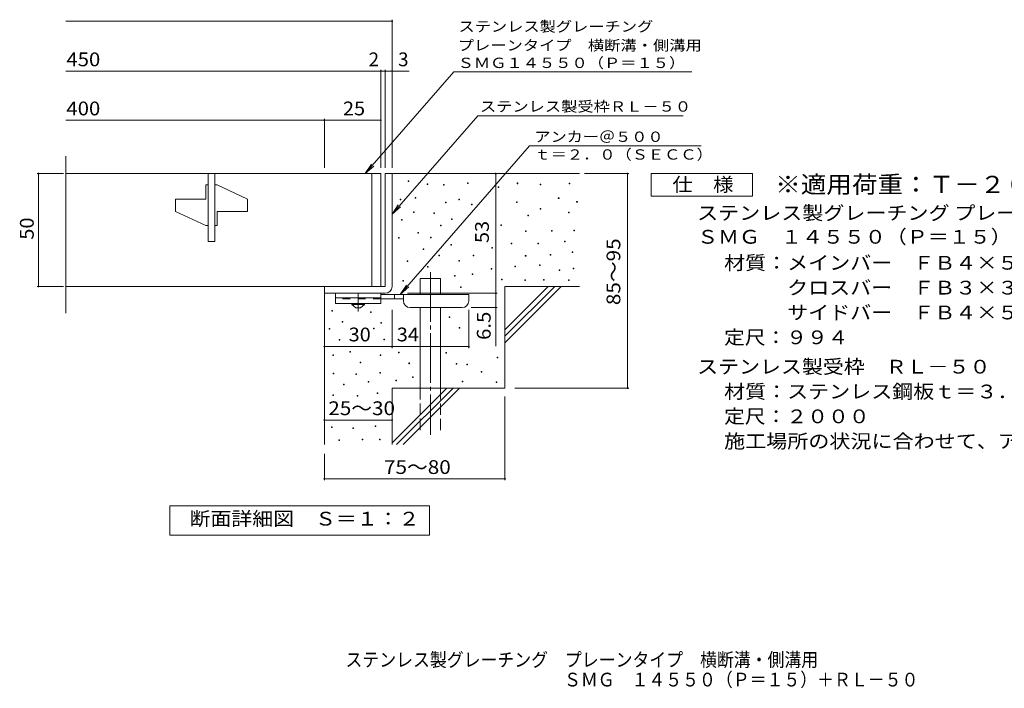
# Model space of a CAD drawing. Units: millimetres. Extents: x -1552 to 1750, y -1373 to 1305.
# Drawn here: x -1552 to 629, y -1373 to 107 of the extents above; entities that cross this region are included whole.
import ezdxf

# ---------------------------------------------------------------- set-up
doc = ezdxf.new("R2010")
doc.units = ezdxf.units.MM
doc.header["$LTSCALE"] = 10
for name, pattern in [('JWW_CENTER1', [6.773333, 4.233333, -0.846667, 0.846667, -0.846667]), ('JWW_CENTER2', [13.546667, 11.006667, -0.846667, 0.846667, -0.846667]), ('JWW_DASHED2', [3.386667, 1.693333, -1.693333]), ('JWW_DASHED3', [3.386667, 2.54, -0.846667])]:
    doc.linetypes.add(name, pattern=pattern)
for name, color, linetype in [('D-0', 7, 'Continuous'), ('D-1', 7, 'Continuous'), ('D-2', 7, 'Continuous'), ('D-4', 7, 'Continuous'), ('D-5', 7, 'Continuous'), ('D-6', 7, 'Continuous'), ('D-9', 7, 'Continuous'), ('F-5ﾚｲﾔ', 7, 'Continuous')]:
    doc.layers.add(name, color=color, linetype=linetype)
doc.styles.add('ＭＳ ゴシック', font='txt', dxfattribs={"height": 1})

msp = doc.modelspace()

# ---------------------------------------------------------------- linework, layer by layer
at = {"layer": 'D-0', "color": 7, "linetype": 'Continuous', "lineweight": 9}
for p, q in [((-691.3, -251.3), (-691.3, -249.8)), ((-691.3, -249.8), (-689.8, -249.8)), ((-689.8, -251.3), (-691.3, -251.3)), ((-689.8, -249.8), (-689.8, -251.3)), ((-649.1, -257.9), (-649.1, -256.4)), ((-649.1, -256.4), (-647.6, -256.4)), ((-647.6, -257.9), (-649.1, -257.9)), ((-647.6, -256.4), (-647.6, -257.9)), ((-613, -259.4), (-613, -257.9)), ((-613, -257.9), (-611.5, -257.9)), ((-611.5, -259.4), (-613, -259.4)), ((-611.5, -257.9), (-611.5, -259.4)), ((-560.3, -255.4), (-560.3, -253.9)), ((-560.3, -253.9), (-558.8, -253.9)), ((-558.8, -255.4), (-560.3, -255.4)), ((-558.8, -253.9), (-558.8, -255.4)), ((-450.2, -255.9), (-450.2, -254.4)), ((-450.2, -254.4), (-448.7, -254.4)), ((-448.7, -255.9), (-450.2, -255.9)), ((-448.7, -254.4), (-448.7, -255.9)), ((-399.4, -258.6), (-399.4, -257.1)), ((-399.4, -257.1), (-397.9, -257.1)), ((-397.9, -258.6), (-399.4, -258.6)), ((-397.9, -257.1), (-397.9, -258.6)), ((-334.5, -256.5), (-334.5, -255)), ((-334.5, -255), (-333, -255)), ((-333, -256.5), (-334.5, -256.5)), ((-333, -255), (-333, -256.5)), ((-492.1, -264.7), (-492.1, -263.2)), ((-492.1, -263.2), (-490.6, -263.2)), ((-490.6, -264.7), (-492.1, -264.7)), ((-490.6, -263.2), (-490.6, -264.7)), ((-709.3, -291.7), (-709.3, -290.2)), ((-709.3, -290.2), (-707.8, -290.2)), ((-707.8, -291.7), (-709.3, -291.7)), ((-707.8, -290.2), (-707.8, -291.7)), ((-675.8, -287.7), (-675.8, -286.2)), ((-675.8, -286.2), (-674.3, -286.2)), ((-674.3, -287.7), (-675.8, -287.7)), ((-674.3, -286.2), (-674.3, -287.7)), ((-608.7, -298.7), (-608.7, -297.2)), ((-608.7, -297.2), (-607.2, -297.2)), ((-607.2, -298.7), (-608.7, -298.7)), ((-607.2, -297.2), (-607.2, -298.7)), ((-579.4, -291.7), (-579.4, -290.2)), ((-579.4, -290.2), (-577.9, -290.2)), ((-577.9, -291.7), (-579.4, -291.7)), ((-577.9, -290.2), (-577.9, -291.7)), ((-550.9, -302.6), (-550.9, -301.1)), ((-550.9, -301.1), (-549.4, -301.1)), ((-549.4, -302.6), (-550.9, -302.6)), ((-549.4, -301.1), (-549.4, -302.6)), ((-451.5, -297.8), (-451.5, -296.3)), ((-451.5, -296.3), (-450, -296.3)), ((-450, -297.8), (-451.5, -297.8)), ((-450, -296.3), (-450, -297.8)), ((-358.8, -289), (-358.8, -287.5)), ((-358.8, -287.5), (-357.3, -287.5)), ((-357.3, -289), (-358.8, -289)), ((-357.3, -287.5), (-357.3, -289)), ((-318.2, -296.7), (-318.2, -295.2)), ((-318.2, -295.2), (-316.7, -295.2)), ((-316.7, -296.7), (-318.2, -296.7)), ((-316.7, -295.2), (-316.7, -296.7)), ((-679.9, -319.5), (-679.9, -318)), ((-679.9, -318), (-678.4, -318)), ((-678.4, -319.5), (-679.9, -319.5)), ((-678.4, -318), (-678.4, -319.5)), ((-634.7, -322.2), (-634.7, -320.7)), ((-634.7, -320.7), (-633.2, -320.7)), ((-633.2, -322.2), (-634.7, -322.2)), ((-633.2, -320.7), (-633.2, -322.2)), ((-426.5, -326.9), (-426.5, -325.4)), ((-426.5, -325.4), (-425, -325.4)), ((-425, -326.9), (-426.5, -326.9)), ((-425, -325.4), (-425, -326.9)), ((-398.7, -312.7), (-398.7, -311.2)), ((-398.7, -311.2), (-397.2, -311.2)), ((-397.2, -312.7), (-398.7, -312.7)), ((-397.2, -311.2), (-397.2, -312.7)), ((-336.5, -320.2), (-336.5, -318.7)), ((-336.5, -318.7), (-335, -318.7)), ((-335, -320.2), (-336.5, -320.2)), ((-335, -318.7), (-335, -320.2)), ((-706, -337), (-706, -335.5)), ((-706, -335.5), (-704.5, -335.5)), ((-704.5, -337), (-706, -337)), ((-704.5, -335.5), (-704.5, -337)), ((-620, -349.2), (-620, -347.7)), ((-620, -347.7), (-618.5, -347.7)), ((-618.5, -347.7), (-618.5, -349.2)), ((-595.4, -335.1), (-595.4, -333.6)), ((-595.4, -333.6), (-593.9, -333.6)), ((-593.9, -335.1), (-595.4, -335.1)), ((-593.9, -333.6), (-593.9, -335.1)), ((-486, -348.6), (-486, -347.1)), ((-486, -347.1), (-484.5, -347.1)), ((-484.5, -348.6), (-486, -348.6)), ((-484.5, -347.1), (-484.5, -348.6)), ((-669.7, -365.6), (-669.7, -364.1)), ((-669.7, -364.1), (-668.2, -364.1)), ((-668.2, -365.6), (-669.7, -365.6)), ((-668.2, -364.1), (-668.2, -365.6)), ((-618.5, -349.2), (-620, -349.2)), ((-431.2, -362.1), (-431.2, -360.6)), ((-431.2, -360.6), (-429.7, -360.6)), ((-429.7, -362.1), (-431.2, -362.1)), ((-429.7, -360.6), (-429.7, -362.1)), ((-373.7, -360.8), (-373.7, -359.3)), ((-373.7, -359.3), (-372.2, -359.3)), ((-372.2, -360.8), (-373.7, -360.8)), ((-372.2, -359.3), (-372.2, -360.8)), ((-324.3, -360.1), (-324.3, -358.6)), ((-324.3, -358.6), (-322.8, -358.6)), ((-322.8, -360.1), (-324.3, -360.1)), ((-322.8, -358.6), (-322.8, -360.1)), ((-712.9, -376.4), (-712.9, -374.9)), ((-712.9, -374.9), (-711.4, -374.9)), ((-711.4, -376.4), (-712.9, -376.4)), ((-711.4, -374.9), (-711.4, -376.4)), ((-642.1, -375.7), (-642.1, -374.2)), ((-642.1, -374.2), (-640.6, -374.2)), ((-640.6, -375.7), (-642.1, -375.7)), ((-640.6, -374.2), (-640.6, -375.7)), ((-597.2, -391.9), (-597.2, -390.4)), ((-597.2, -390.4), (-595.7, -390.4)), ((-595.7, -391.9), (-597.2, -391.9)), ((-595.7, -390.4), (-595.7, -391.9)), ((-463.6, -389), (-463.6, -387.5)), ((-463.6, -387.5), (-462.1, -387.5)), ((-462.1, -389), (-463.6, -389)), ((-462.1, -387.5), (-462.1, -389)), ((-404.3, -389), (-404.3, -387.5)), ((-404.3, -387.5), (-402.8, -387.5)), ((-402.8, -389), (-404.3, -389)), ((-402.8, -387.5), (-402.8, -389)), ((-345, -384.9), (-345, -383.4)), ((-345, -383.4), (-343.5, -383.4)), ((-343.5, -384.9), (-345, -384.9)), ((-343.5, -383.4), (-343.5, -384.9)), ((-658.4, -402), (-658.4, -400.5)), ((-658.4, -400.5), (-656.9, -400.5)), ((-656.9, -402), (-658.4, -402)), ((-656.9, -400.5), (-656.9, -402)), ((-623.3, -415.7), (-623.3, -414.2)), ((-623.3, -414.2), (-621.8, -414.2)), ((-621.8, -414.2), (-621.8, -415.7)), ((-547.1, -415.7), (-547.1, -414.2)), ((-547.1, -414.2), (-545.6, -414.2)), ((-545.6, -414.2), (-545.6, -415.7)), ((-506.3, -398.7), (-506.3, -397.2)), ((-506.3, -397.2), (-504.8, -397.2)), ((-504.8, -398.7), (-506.3, -398.7)), ((-504.8, -397.2), (-504.8, -398.7)), ((-376.7, -413.9), (-376.7, -412.4)), ((-376.7, -412.4), (-375.2, -412.4)), ((-375.2, -413.9), (-376.7, -413.9)), ((-375.2, -412.4), (-375.2, -413.9)), ((-328.4, -408.4), (-328.4, -406.9)), ((-328.4, -406.9), (-326.9, -406.9)), ((-326.9, -408.4), (-328.4, -408.4)), ((-326.9, -406.9), (-326.9, -408.4)), ((-693.8, -428.4), (-693.8, -426.9)), ((-693.8, -426.9), (-692.3, -426.9)), ((-692.3, -428.4), (-693.8, -428.4)), ((-692.3, -426.9), (-692.3, -428.4)), ((-621.8, -415.7), (-623.3, -415.7)), ((-579.2, -427.8), (-579.2, -426.3)), ((-579.2, -426.3), (-577.7, -426.3)), ((-577.7, -427.8), (-579.2, -427.8)), ((-577.7, -426.3), (-577.7, -427.8)), ((-545.6, -415.7), (-547.1, -415.7)), ((-431.9, -416.6), (-431.9, -415.1)), ((-431.9, -415.1), (-430.4, -415.1)), ((-430.4, -416.6), (-431.9, -416.6)), ((-430.4, -415.1), (-430.4, -416.6)), ((-400.2, -437.3), (-400.2, -435.8)), ((-400.2, -435.8), (-398.7, -435.8)), ((-398.7, -435.8), (-398.7, -437.3)), ((-648.4, -440.8), (-648.4, -439.3)), ((-648.4, -439.3), (-646.9, -439.3)), ((-646.9, -440.8), (-648.4, -440.8)), ((-646.9, -439.3), (-646.9, -440.8)), ((-549.8, -457.2), (-549.8, -455.7)), ((-549.8, -455.7), (-548.3, -455.7)), ((-548.3, -457.2), (-549.8, -457.2)), ((-548.3, -455.7), (-548.3, -457.2)), ((-507.8, -445.1), (-507.8, -443.6)), ((-507.8, -443.6), (-506.3, -443.6)), ((-506.3, -445.1), (-507.8, -445.1)), ((-506.3, -443.6), (-506.3, -445.1)), ((-455.3, -440.1), (-455.3, -438.6)), ((-455.3, -438.6), (-453.8, -438.6)), ((-453.8, -440.1), (-455.3, -440.1)), ((-453.8, -438.6), (-453.8, -440.1)), ((-398.7, -437.3), (-400.2, -437.3)), ((-357.3, -448.4), (-357.3, -446.9)), ((-357.3, -446.9), (-355.8, -446.9)), ((-355.8, -448.4), (-357.3, -448.4)), ((-355.8, -446.9), (-355.8, -448.4)), ((-325.7, -444.2), (-325.7, -442.7)), ((-325.7, -442.7), (-324.2, -442.7)), ((-324.2, -444.2), (-325.7, -444.2)), ((-324.2, -442.7), (-324.2, -444.2)), ((-703.1, -472), (-703.1, -470.5)), ((-703.1, -470.5), (-701.6, -470.5)), ((-701.6, -472), (-703.1, -472)), ((-701.6, -470.5), (-701.6, -472)), ((-588.7, -460.7), (-588.7, -459.2)), ((-588.7, -459.2), (-587.2, -459.2)), ((-587.2, -460.7), (-588.7, -460.7)), ((-587.2, -459.2), (-587.2, -460.7)), ((-485, -469.1), (-485, -467.6)), ((-485, -467.6), (-483.5, -467.6)), ((-483.5, -469.1), (-485, -469.1)), ((-483.5, -467.6), (-483.5, -469.1)), ((-433.1, -470.5), (-433.1, -469)), ((-433.1, -469), (-431.6, -469)), ((-431.6, -470.5), (-433.1, -470.5)), ((-431.6, -469), (-431.6, -470.5)), ((-392, -469.5), (-392, -468)), ((-392, -468), (-390.5, -468)), ((-390.5, -469.5), (-392, -469.5)), ((-390.5, -468), (-390.5, -469.5)), ((-336.2, -470.5), (-336.2, -469)), ((-336.2, -469), (-334.7, -469)), ((-334.7, -470.5), (-336.2, -470.5)), ((-334.7, -469), (-334.7, -470.5)), ((-575.4, -486.1), (-575.4, -484.6)), ((-575.4, -484.6), (-573.9, -484.6)), ((-573.9, -486.1), (-575.4, -486.1)), ((-573.9, -484.6), (-573.9, -486.1)), ((-860.6, -538.3), (-860.6, -536.8)), ((-860.6, -536.8), (-859.1, -536.8)), ((-859.1, -538.3), (-860.6, -538.3)), ((-859.1, -536.8), (-859.1, -538.3)), ((-774.5, -541), (-774.5, -539.5)), ((-774.5, -539.5), (-773, -539.5)), ((-773, -541), (-774.5, -541)), ((-773, -539.5), (-773, -541)), ((-837.7, -562.3), (-837.7, -560.8)), ((-837.7, -560.8), (-836.2, -560.8)), ((-836.2, -562.3), (-837.7, -562.3)), ((-836.2, -560.8), (-836.2, -562.3)), ((-751.6, -565), (-751.6, -563.5)), ((-751.6, -563.5), (-750.1, -563.5)), ((-750.1, -565), (-751.6, -565)), ((-750.1, -563.5), (-750.1, -565)), ((-600.9, -552), (-600.9, -550.5)), ((-600.9, -550.5), (-599.4, -550.5)), ((-599.4, -552), (-600.9, -552)), ((-599.4, -550.5), (-599.4, -552)), ((-866.7, -578.1), (-866.7, -576.6)), ((-866.7, -576.6), (-865.2, -576.6)), ((-865.2, -578.1), (-866.7, -578.1)), ((-865.2, -576.6), (-865.2, -578.1)), ((-768.3, -577.6), (-768.3, -576.1)), ((-768.3, -576.1), (-766.8, -576.1)), ((-766.8, -577.6), (-768.3, -577.6)), ((-766.8, -576.1), (-766.8, -577.6)), ((-578.1, -576), (-578.1, -574.5)), ((-578.1, -574.5), (-576.6, -574.5)), ((-576.6, -576), (-578.1, -576)), ((-576.6, -574.5), (-576.6, -576)), ((-843.9, -602.1), (-843.9, -600.6)), ((-843.9, -600.6), (-842.4, -600.6)), ((-842.4, -602.1), (-843.9, -602.1)), ((-842.4, -600.6), (-842.4, -602.1)), ((-745.4, -601.6), (-745.4, -600.1)), ((-745.4, -600.1), (-743.9, -600.1)), ((-743.9, -601.6), (-745.4, -601.6)), ((-743.9, -600.1), (-743.9, -601.6)), ((-820.8, -628.9), (-820.8, -627.4)), ((-820.8, -627.4), (-819.3, -627.4)), ((-819.3, -628.9), (-820.8, -628.9)), ((-819.3, -627.4), (-819.3, -628.9)), ((-712.6, -630.5), (-712.6, -629)), ((-712.6, -629), (-711.1, -629)), ((-711.1, -630.5), (-712.6, -630.5)), ((-711.1, -629), (-711.1, -630.5)), ((-608, -631.4), (-608, -629.9)), ((-608, -629.9), (-606.5, -629.9)), ((-606.5, -631.4), (-608, -631.4)), ((-606.5, -629.9), (-606.5, -631.4)), ((-858, -636.3), (-858, -634.8)), ((-858, -634.8), (-856.5, -634.8)), ((-856.5, -636.3), (-858, -636.3)), ((-856.5, -634.8), (-856.5, -636.3)), ((-798, -652.9), (-798, -651.4)), ((-798, -651.4), (-796.5, -651.4)), ((-796.5, -652.9), (-798, -652.9)), ((-796.5, -651.4), (-796.5, -652.9)), ((-753.4, -636.3), (-753.4, -634.8)), ((-753.4, -634.8), (-751.9, -634.8)), ((-751.9, -636.3), (-753.4, -636.3)), ((-751.9, -634.8), (-751.9, -636.3)), ((-689.8, -654.5), (-689.8, -653)), ((-689.8, -653), (-688.3, -653)), ((-688.3, -653), (-688.3, -654.5)), ((-585.2, -655.4), (-585.2, -653.9)), ((-585.2, -653.9), (-583.7, -653.9)), ((-583.7, -653.9), (-583.7, -655.4)), ((-494.4, -641.7), (-494.4, -640.2)), ((-494.4, -640.2), (-492.9, -640.2)), ((-492.9, -641.7), (-494.4, -641.7)), ((-492.9, -640.2), (-492.9, -641.7)), ((-857.6, -677.1), (-857.6, -675.6)), ((-857.6, -675.6), (-856.1, -675.6)), ((-856.1, -675.6), (-856.1, -677.1)), ((-754.1, -675.5), (-754.1, -674)), ((-754.1, -674), (-752.6, -674)), ((-752.6, -675.5), (-754.1, -675.5)), ((-752.6, -674), (-752.6, -675.5)), ((-688.3, -654.5), (-689.8, -654.5)), ((-583.7, -655.4), (-585.2, -655.4)), ((-561.2, -656.8), (-561.2, -655.3)), ((-561.2, -655.3), (-559.7, -655.3)), ((-559.7, -656.8), (-561.2, -656.8)), ((-559.7, -655.3), (-559.7, -656.8)), ((-529.9, -673.5), (-529.9, -672)), ((-529.9, -672), (-528.4, -672)), ((-528.4, -673.5), (-529.9, -673.5)), ((-528.4, -672), (-528.4, -673.5)), ((-856.1, -677.1), (-857.6, -677.1)), ((-807, -678.6), (-807, -677.1)), ((-807, -677.1), (-805.5, -677.1)), ((-805.5, -678.6), (-807, -678.6)), ((-805.5, -677.1), (-805.5, -678.6)), ((-779.9, -695.7), (-779.9, -694.2)), ((-779.9, -694.2), (-778.4, -694.2)), ((-778.4, -695.7), (-779.9, -695.7)), ((-778.4, -694.2), (-778.4, -695.7)), ((-718.7, -692.6), (-718.7, -691.1)), ((-718.7, -691.1), (-717.2, -691.1)), ((-717.2, -692.6), (-718.7, -692.6)), ((-717.2, -691.1), (-717.2, -692.6)), ((-681.6, -685.4), (-681.6, -683.9)), ((-681.6, -683.9), (-680.1, -683.9)), ((-680.1, -685.4), (-681.6, -685.4)), ((-680.1, -683.9), (-680.1, -685.4)), ((-571.7, -694.4), (-571.7, -692.9)), ((-571.7, -692.9), (-570.2, -692.9)), ((-570.2, -694.4), (-571.7, -694.4)), ((-570.2, -692.9), (-570.2, -694.4)), ((-496.4, -696.5), (-496.4, -695)), ((-496.4, -695), (-494.9, -695)), ((-494.9, -696.5), (-496.4, -696.5)), ((-494.9, -695), (-494.9, -696.5)), ((-834.8, -701.1), (-834.8, -699.6)), ((-834.8, -699.6), (-833.3, -699.6)), ((-833.3, -701.1), (-834.8, -701.1)), ((-833.3, -699.6), (-833.3, -701.1)), ((-760, -720.9), (-760, -719.4)), ((-760, -719.4), (-758.5, -719.4)), ((-758.5, -719.4), (-758.5, -720.9)), ((-858.2, -725), (-858.2, -723.5)), ((-858.2, -723.5), (-856.7, -723.5)), ((-856.7, -725), (-858.2, -725)), ((-856.7, -723.5), (-856.7, -725)), ((-804.2, -726.3), (-804.2, -724.8)), ((-804.2, -724.8), (-802.7, -724.8)), ((-802.7, -726.3), (-804.2, -726.3)), ((-802.7, -724.8), (-802.7, -726.3)), ((-758.5, -720.9), (-760, -720.9)), ((-861.1, -795.9), (-861.1, -794.4)), ((-861.1, -794.4), (-859.6, -794.4)), ((-859.6, -795.9), (-861.1, -795.9)), ((-859.6, -794.4), (-859.6, -795.9)), ((-813.9, -798.2), (-813.9, -796.7)), ((-813.9, -796.7), (-812.4, -796.7)), ((-812.4, -798.2), (-813.9, -798.2)), ((-812.4, -796.7), (-812.4, -798.2)), ((-764.5, -793.6), (-764.5, -792.1)), ((-764.5, -792.1), (-763, -792.1)), ((-763, -793.6), (-764.5, -793.6)), ((-763, -792.1), (-763, -793.6)), ((-844.7, -824.5), (-844.7, -823)), ((-844.7, -823), (-843.2, -823)), ((-843.2, -824.5), (-844.7, -824.5)), ((-843.2, -823), (-843.2, -824.5)), ((-793, -823), (-793, -821.5)), ((-793, -821.5), (-791.5, -821.5)), ((-791.5, -823), (-793, -823)), ((-791.5, -821.5), (-791.5, -823)), ((-754.9, -823), (-754.9, -821.5)), ((-754.9, -821.5), (-753.4, -821.5)), ((-753.4, -823), (-754.9, -823)), ((-753.4, -821.5), (-753.4, -823))]:
    msp.add_line(p, q, dxfattribs=at)
at = {"layer": 'D-1', "color": 2, "linetype": 'Continuous', "lineweight": 9}
for p, q in [((-742, -233.7), (-742, -483.7)), ((-742, -233.7), (-727, -233.7)), ((-727, -233.7), (-727, -483.7)), ((-877, -483.7), (-742, -483.7)), ((-877, -498.7), (-877, -483.7)), ((-877, -498.7), (-742, -498.7))]:
    msp.add_line(p, q, dxfattribs=at)
msp.add_arc((-742, -483.7), 15, 270, 0, dxfattribs=at)
at = {"layer": 'D-2', "color": 3, "linetype": 'Continuous', "lineweight": 9}
for p, q in [((-1449.7, -542.5), (-1449.7, -195)), ((-752, -233.7), (-1449.7, -233.7)), ((-1134.5, -233.7), (-1134.5, -383.7)), ((-1119.5, -233.7), (-1119.5, -383.7)), ((-772, -233.7), (-772, -483.7)), ((-752, -233.7), (-752, -483.7)), ((-1139.5, -289.9), (-1139.5, -258.7)), ((-1134.5, -258.7), (-1139.5, -258.7)), ((-1114.5, -258.7), (-1119.5, -258.7)), ((-1114.5, -258.7), (-1047, -289.9)), ((-1207, -317.4), (-1207, -289.9)), ((-1207, -289.9), (-1139.5, -289.9)), ((-1047, -317.4), (-1047, -289.9)), ((-1207, -317.4), (-1139.5, -348.7)), ((-1114.5, -348.7), (-1114.5, -317.4)), ((-1114.5, -317.4), (-1047, -317.4)), ((-1134.5, -348.7), (-1139.5, -348.7)), ((-1114.5, -348.7), (-1119.5, -348.7)), ((-1119.5, -383.7), (-1134.5, -383.7)), ((-1449.7, -483.7), (-752, -483.7))]:
    msp.add_line(p, q, dxfattribs=at)
at = {"layer": 'D-4', "color": 7, "linetype": 'Continuous', "lineweight": 9}
for p, q in [((-1449.7, 104.2), (-727, 104.2)), ((-727, -220.7), (-727, 107.2)), ((-1449.7, -6.5), (-752, -6.5)), ((-752, -220.7), (-752, -3.5)), ((-752, -6.5), (-747, -6.5)), ((-747, -6.5), (-689.4, -6.5)), ((-742, -220.7), (-742, -3.5)), ((-1449.7, -115.3), (-877, -115.3)), ((-877, -220.7), (-877, -112.3)), ((-877, -115.3), (-752, -115.3)), ((-1455, -233.7), (-1513.1, -233.7)), ((-1510.1, -483.7), (-1510.1, -233.7)), ((-497.1, -498.7), (-497.1, -233.7)), ((-301, -233.7), (-202.3, -233.7)), ((-205.3, -708.7), (-205.3, -233.7)), ((-1455, -483.7), (-1513.1, -483.7)), ((-693, -498.7), (-494.1, -498.7)), ((-497.1, -498.7), (-497.1, -615.4)), ((-727, -619.8), (-727, -535.2)), ((-557, -619.8), (-557, -535.2)), ((-494.1, -530.2), (-552, -530.2)), ((-877, -616.8), (-727, -616.8)), ((-727, -616.8), (-557, -616.8)), ((-454.8, -708.7), (-202.3, -708.7)), ((-477, -727.5), (-477, -912.4)), ((-877, -779.3), (-727, -779.3)), ((-877, -853.9), (-877, -912.4)), ((-877, -909.4), (-477, -909.4))]:
    msp.add_line(p, q, dxfattribs=at)
at = {"layer": 'D-4', "color": 7, "linetype": 'Continuous', "lineweight": 9, "const_width": 2}
for points in [[(-726, 104.2, 0.414214), (-727, 105.2, 0.414214), (-728, 104.2, 0.414214), (-727, 103.2, 0.414214)], [(-751, -6.5, 0.414214), (-752, -5.5, 0.414214), (-753, -6.5, 0.414214), (-752, -7.5, 0.414214)], [(-741, -6.5, 0.414214), (-742, -5.5, 0.414214), (-743, -6.5, 0.414214), (-742, -7.5, 0.414214)], [(-726, -6.5, 0.414214), (-727, -5.5, 0.414214), (-728, -6.5, 0.414214), (-727, -7.5, 0.414214)], [(-876, -115.3, 0.414214), (-877, -114.3, 0.414214), (-878, -115.3, 0.414214), (-877, -116.3, 0.414214)], [(-751, -115.3, 0.414214), (-752, -114.3, 0.414214), (-753, -115.3, 0.414214), (-752, -116.3, 0.414214)], [(-1509.1, -233.7, 0.414214), (-1510.1, -232.7, 0.414214), (-1511.1, -233.7, 0.414214), (-1510.1, -234.7, 0.414214)], [(-496.1, -233.7, 0.414214), (-497.1, -232.7, 0.414214), (-498.1, -233.7, 0.414214), (-497.1, -234.7, 0.414214)], [(-204.3, -233.7, 0.414214), (-205.3, -232.7, 0.414214), (-206.3, -233.7, 0.414214), (-205.3, -234.7, 0.414214)], [(-1509.1, -483.7, 0.414214), (-1510.1, -482.7, 0.414214), (-1511.1, -483.7, 0.414214), (-1510.1, -484.7, 0.414214)], [(-496.1, -498.7, 0.414214), (-497.1, -497.7, 0.414214), (-498.1, -498.7, 0.414214), (-497.1, -499.7, 0.414214)], [(-496.1, -530.2, 0.414214), (-497.1, -529.2, 0.414214), (-498.1, -530.2, 0.414214), (-497.1, -531.2, 0.414214)], [(-876, -616.8, 0.414214), (-877, -615.8, 0.414214), (-878, -616.8, 0.414214), (-877, -617.8, 0.414214)], [(-726, -616.8, 0.414214), (-727, -615.8, 0.414214), (-728, -616.8, 0.414214), (-727, -617.8, 0.414214)], [(-556, -616.8, 0.414214), (-557, -615.8, 0.414214), (-558, -616.8, 0.414214), (-557, -617.8, 0.414214)], [(-204.3, -708.7, 0.414214), (-205.3, -707.7, 0.414214), (-206.3, -708.7, 0.414214), (-205.3, -709.7, 0.414214)], [(-876, -779.3, 0.414214), (-877, -778.3, 0.414214), (-878, -779.3, 0.414214), (-877, -780.3, 0.414214)], [(-726, -779.3, 0.414214), (-727, -778.3, 0.414214), (-728, -779.3, 0.414214), (-727, -780.3, 0.414214)], [(-876, -909.4, 0.414214), (-877, -908.4, 0.414214), (-878, -909.4, 0.414214), (-877, -910.4, 0.414214)], [(-476, -909.4, 0.414214), (-477, -908.4, 0.414214), (-478, -909.4, 0.414214), (-477, -910.4, 0.414214)]]:
    msp.add_lwpolyline(points, format="xyb", close=True, dxfattribs=at)
at = {"layer": 'D-5', "color": 7, "linetype": 'Continuous', "lineweight": 9}
for p, q in [((-590, -8.2), (-786.3, -233.7)), ((-590, -8.2), (-63.1, -8.2)), ((-536.9, -105.4), (-727, -323.8)), ((-536.9, -105.4), (-82.3, -105.4)), ((-708.9, -501.2), (-422.6, -172.3)), ((-42.4, -172.3), (-422.6, -172.3)), ((-786.3, -233.7), (-772.4, -212.8)), ((-786.3, -233.7), (-767.5, -217.1)), ((-153.5, -283.7), (-153.5, -233.7)), ((-153.5, -233.7), (71.5, -233.7)), ((71.5, -233.7), (71.5, -283.7)), ((-727, -323.8), (-713.2, -302.9)), ((71.5, -283.7), (-153.5, -283.7)), ((-727, -323.8), (-708.3, -307.2)), ((-708.9, -501.2), (-695.1, -480.3)), ((-708.9, -501.2), (-690.2, -484.6)), ((-1219, -1034.6), (-1219, -969.6)), ((-1219, -969.6), (-644, -969.6)), ((-644, -969.6), (-644, -1034.6)), ((-644, -1034.6), (-1219, -1034.6))]:
    msp.add_line(p, q, dxfattribs=at)
at = {"layer": 'D-6', "color": 6, "linetype": 'Continuous', "lineweight": 9}
for p, q in [((-727, -233.7), (-312, -233.7)), ((-664.7, -466.2), (-619.7, -466.2)), ((-664.7, -501.2), (-664.7, -466.2)), ((-619.7, -501.2), (-619.7, -466.2)), ((-877, -498.7), (-877, -833.7)), ((-477, -483.7), (-312, -483.7)), ((-477, -483.7), (-477, -708.7)), ((-477, -579.7), (-381, -483.7)), ((-477, -593.8), (-366.9, -483.7)), ((-477, -608), (-352.7, -483.7)), ((-664.7, -708.7), (-664.7, -530.2)), ((-619.7, -708.7), (-619.7, -530.2)), ((-727, -708.7), (-727, -833.7)), ((-727, -708.7), (-477, -708.7)), ((-727, -829.7), (-606, -708.7)), ((-716.9, -833.7), (-591.9, -708.7)), ((-702.7, -833.7), (-577.7, -708.7))]:
    msp.add_line(p, q, dxfattribs=at)
at = {"layer": 'D-6', "color": 6, "linetype": 'JWW_CENTER2', "lineweight": 9}
msp.add_line((-642.2, -451.5), (-642.2, -812.4), dxfattribs=at)
at = {"layer": 'D-6', "color": 6, "linetype": 'JWW_DASHED3', "lineweight": 9}
for p, q in [((-664.7, -801.6), (-664.7, -708.7)), ((-619.7, -708.7), (-619.7, -801.6))]:
    msp.add_line(p, q, dxfattribs=at)
at = {"layer": 'D-9', "color": 3, "linetype": 'Continuous', "lineweight": 9}
for p, q in [((-852, -498.7), (-852, -521.2)), ((-752, -498.7), (-852, -498.7)), ((-752, -498.7), (-752, -521.2)), ((-752, -508.7), (-852, -508.7)), ((-752, -521.2), (-852, -521.2))]:
    msp.add_line(p, q, dxfattribs=at)
at = {"layer": 'D-9', "color": 4, "linetype": 'JWW_CENTER1', "lineweight": 9}
msp.add_line((-802, -538.9), (-802, -498.7), dxfattribs=at)
at = {"layer": 'D-9', "color": 4, "linetype": 'Continuous', "lineweight": 9}
for p, q in [((-557, -501.2), (-752, -501.2)), ((-722, -511.2), (-722, -501.2)), ((-702, -515.2), (-702, -501.2)), ((-557, -515.2), (-557, -501.2)), ((-702, -511.2), (-752, -511.2)), ((-687, -530.2), (-572, -530.2))]:
    msp.add_line(p, q, dxfattribs=at)
at = {"layer": 'D-9', "color": 3, "linetype": 'JWW_DASHED2', "lineweight": 9}
msp.add_line((-752, -511.2), (-852, -511.2), dxfattribs=at)
at = {"layer": 'D-9', "color": 2, "linetype": 'Continuous', "lineweight": 9}
for p, q in [((-815.8, -523.7), (-815.8, -521.2)), ((-788.3, -523.7), (-788.3, -521.2)), ((-815.8, -523.7), (-807, -531.2)), ((-815.8, -523.7), (-788.3, -523.7)), ((-807, -531.2), (-797, -531.2)), ((-797, -531.2), (-788.3, -523.7))]:
    msp.add_line(p, q, dxfattribs=at)
at = {"layer": 'D-9', "color": 4, "linetype": 'Continuous', "lineweight": 9}
for centre, start, end in [((-687, -515.2), 180, 270), ((-572, -515.2), 270, 0)]:
    msp.add_arc(centre, 15, start, end, dxfattribs=at)

# ---------------------------------------------------------------- texts
at = {"layer": 'D-4', "color": 2, "linetype": 'Continuous', "lineweight": 9, "style": 'ＭＳ ゴシック'}
for s, width, p in [('450', 1.083333, (-1448.3, 4.1)), ('400', 1.083333, (-1448.3, -104.6)), ('25', 1.0625, (-835.8, -104.6)), ('30', 1.0625, (-823.3, -605.1)), ('34', 1.0625, (-716.6, -605.1)), ('25～30', 1.104167, (-868.3, -768.4)), ('75～80', 1.104167, (-744.9, -898.7))]:
    msp.add_text(s, height=30.48, dxfattribs=dict(at, width=width)).set_placement(p)
for s, p in [('2', (-778.9, 4.1)), ('3', (-713.7, 4.1))]:
    msp.add_text(s, height=30.5, dxfattribs=at).set_placement(p)
for s, width, p in [('50', 1.0625, (-1520.7, -379.9)), ('85～95', 1.104167, (-221.5, -524.9)), ('6.5', 1.083333, (-508.7, -601.9))]:
    msp.add_text(s, height=30.48, rotation=90, dxfattribs=dict(at, width=width)).set_placement(p)
at = {"layer": 'D-4', "color": 2, "linetype": 'Continuous', "lineweight": 211, "style": 'ＭＳ ゴシック', "width": 1.0625}
msp.add_text('53', height=30.48, rotation=90, dxfattribs=at).set_placement((-512.7, -387.4))
at = {"layer": 'D-5', "color": 7, "linetype": 'Continuous', "lineweight": 9, "style": 'ＭＳ ゴシック'}
for s, width, p in [('ステンレス製グレーチング', 1.152778, (-580, 80.7)), ('プレーンタイプ\u3000横断溝・側溝用', 1.155556, (-581.6, 39)), ('ＳＭＧ１４５５０（Ｐ＝１５）', 1.154762, (-581.8, 0.2)), ('アンカー＠５００', 1.145833, (-411.7, -163.4)), ('ｔ＝２．０（ＳＥＣＣ）', 1.151515, (-411.7, -202.7))]:
    msp.add_text(s, height=22.86, dxfattribs=dict(at, width=width)).set_placement(p)
at = {"layer": 'D-5', "color": 7, "linetype": 'Continuous', "lineweight": 9, "style": 'ＭＳ ゴシック', "width": 1.153846}
msp.add_text('ステンレス製受枠ＲＬ－５０', height=22.86, rotation=359.9999, dxfattribs=at).set_placement((-532.5, -96.4))
at = {"layer": 'D-5', "color": 2, "linetype": 'Continuous', "lineweight": 9, "style": 'ＭＳ ゴシック'}
for s, width, p in [('仕\u3000様', 1.083333, (-106, -273)), ('ステンレス製グレーチング プレーンタイプ 横断溝・側溝用', 1.12037, (-51.4, -336)), ('ＳＭＧ\u3000１４５５０（Ｐ＝１５）', 1.116667, (-51.4, -388.8)), ('材質：メインバー\u3000ＦＢ４×５０（ＳＵＳ３０４）', 1.119565, (8.3, -446.4)), ('\u3000\u3000\u3000クロスバー\u3000ＦＢ３×３０（ＳＵＳ３０４）', 1.119565, (8.3, -501.4)), ('\u3000\u3000\u3000サイドバー\u3000ＦＢ４×５０（ＳＵＳ３０４）', 1.119565, (8.3, -556.4)), ('定尺：９９４', 1.104167, (8.3, -611.4)), ('ステンレス製受枠\u3000ＲＬ－５０', 1.116071, (-51.4, -676.4)), ('材質：ステンレス鋼板ｔ＝３．０（ＳＵＳ３０４）', 1.119565, (8.3, -731.4)), ('定尺：２０００', 1.107143, (8.3, -786.4)), ('施工場所の状況に合わせて、アンカーをプライヤー等で折り曲げてご使用ください。', 1.121711, (8.3, -841.4)), ('断面詳細図\u3000Ｓ＝１：２', 1.113636, (-1175.6, -1013))]:
    msp.add_text(s, height=30.48, dxfattribs=dict(at, width=width)).set_placement(p)
at = {"layer": 'D-5', "color": 3, "linetype": 'Continuous', "lineweight": 9, "style": 'ＭＳ ゴシック', "width": 1.09}
msp.add_text('※適用荷重：Ｔ－２０', height=38.1, dxfattribs=at).set_placement((121.5, -276.6))
at = {"layer": 'F-5ﾚｲﾔ', "color": 2, "linetype": 'Continuous', "lineweight": 9, "style": 'ＭＳ ゴシック'}
for s, width, p in [('ステンレス製グレーチング\u3000プレーンタイプ\u3000横断溝・側溝用', 0.899107, (-830.2, -1325.3)), ('ＳＭＧ\u3000１４５５０（Ｐ＝１５）＋ＲＬ－５０', 0.89881, (-346.2, -1369.3))]:
    msp.add_text(s, height=30.48, dxfattribs=dict(at, width=width)).set_placement(p)

doc.saveas('drawing.dxf')
